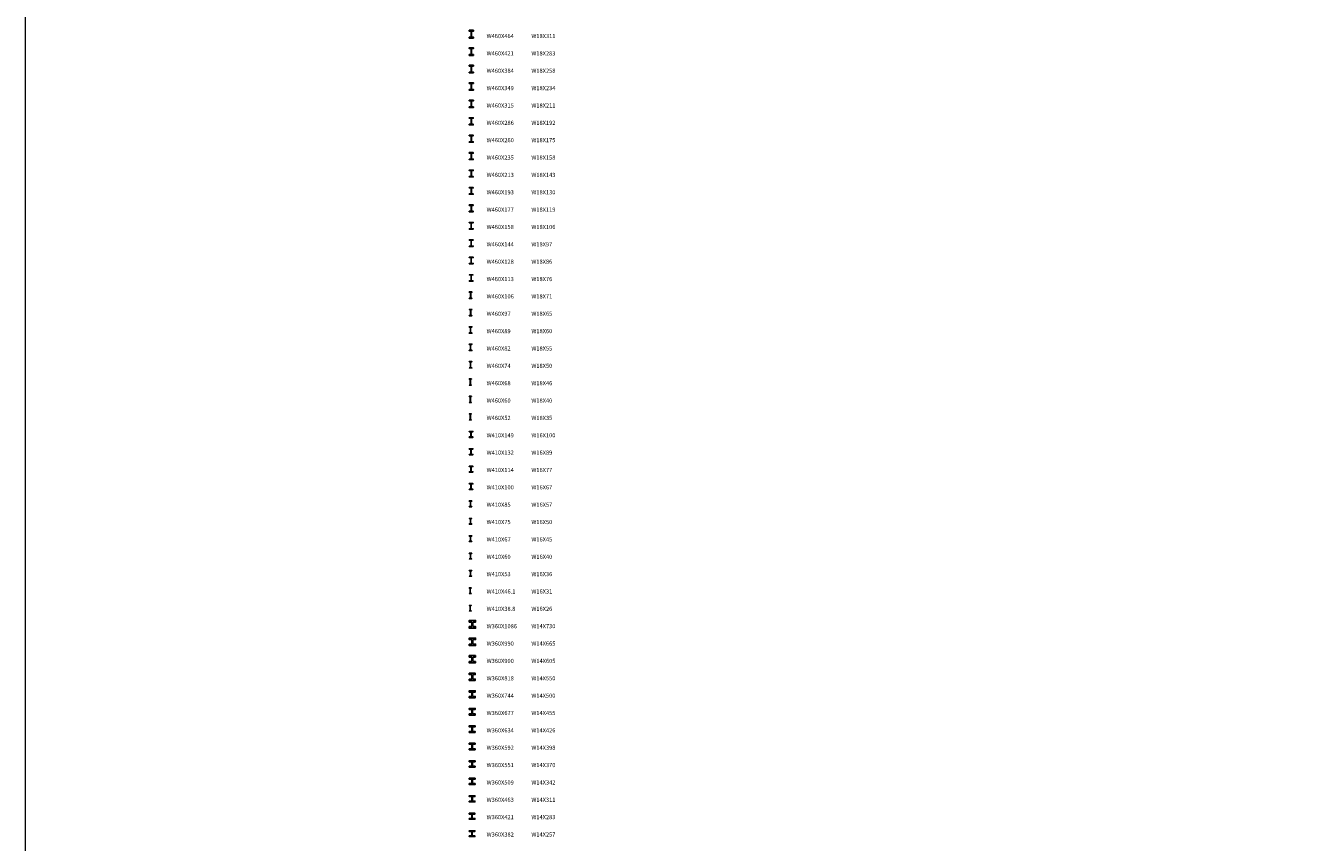
# Model space of a CAD drawing. Units: millimetres. Extents: x -465737 to 305423, y -359694 to 115276.
# Drawn here: x -465737 to -373819, y -122347 to -63517 of the extents above; entities that cross this region are included whole.
import ezdxf

# ---------------------------------------------------------------- set-up
doc = ezdxf.new("R2010")
doc.units = ezdxf.units.MM
doc.layers.add('0-Dimension', color=3, linetype='Continuous', lineweight=20)
doc.layers.add('Section', color=3, linetype='Continuous')
doc.layers.add('Section-size', color=4, linetype='Continuous')
doc.styles.get("Standard").update_dxf_attribs({"font": 'arial.ttf'})

msp = doc.modelspace()

# ---------------------------------------------------------------- linework, layer by layer
at = {"layer": '0-Dimension'}
msp.add_lwpolyline([(-465736.50848, 115275.50113), (-281900.51072, 115275.50113), (-281900.51072, -359694.26143), (-465736.50848, -359694.26143)], close=True, dxfattribs=at)
at = {"layer": 'Section'}
for points in [[(-433796.42855, -64352.91974), (-433678.22855, -64352.91974, 0.4142135624), (-433663.22855, -64337.91974), (-433663.22855, -63941.11974, 0.4142135624), (-433678.22855, -63926.11974), (-433796.42855, -63926.11974), (-433796.42855, -63856.51974), (-433491.42855, -63856.51974), (-433491.42855, -63926.11974), (-433609.62855, -63926.11974, 0.4142135624), (-433624.62855, -63941.11974), (-433624.62855, -64337.91974, 0.4142135624), (-433609.62855, -64352.91974), (-433491.42855, -64352.91974), (-433491.42855, -64422.51974), (-433796.42855, -64422.51974)], [(-433796.42855, -65609.01974), (-433678.22855, -65609.01974, 0.4142135624), (-433663.22855, -65594.01974), (-433663.22855, -65195.01974, 0.4142135624), (-433678.22855, -65180.01974), (-433796.42855, -65180.01974), (-433796.42855, -65116.51974), (-433494.42855, -65116.51974), (-433494.42855, -65180.01974), (-433612.62855, -65180.01974, 0.4142135624), (-433627.62855, -65195.01974), (-433627.62855, -65594.01974, 0.4142135624), (-433612.62855, -65609.01974), (-433494.42855, -65609.01974), (-433494.42855, -65672.51974), (-433796.42855, -65672.51974)], [(-433796.42855, -66864.11974), (-433675.67855, -66864.11974, 0.4142135624), (-433662.67855, -66851.11974), (-433662.67855, -66447.91974, 0.4142135624), (-433675.67855, -66434.91974), (-433796.42855, -66434.91974), (-433796.42855, -66376.51974), (-433496.42855, -66376.51974), (-433496.42855, -66434.91974), (-433617.17855, -66434.91974, 0.4142135624), (-433630.17855, -66447.91974), (-433630.17855, -66851.11974, 0.4142135624), (-433617.17855, -66864.11974), (-433496.42855, -66864.11974), (-433496.42855, -66922.51974), (-433796.42855, -66922.51974)], [(-433796.42855, -68118.91974), (-433675.67855, -68118.91974, 0.4142135624), (-433662.67855, -68105.91974), (-433662.67855, -67703.11974, 0.4142135624), (-433675.67855, -67690.11974), (-433796.42855, -67690.11974), (-433796.42855, -67636.51974), (-433499.42855, -67636.51974), (-433499.42855, -67690.11974), (-433620.17855, -67690.11974, 0.4142135624), (-433633.17855, -67703.11974), (-433633.17855, -68105.91974, 0.4142135624), (-433620.17855, -68118.91974), (-433499.42855, -68118.91974), (-433499.42855, -68172.51974), (-433796.42855, -68172.51974)], [(-433796.42855, -69374.01974), (-433675.37855, -69374.01974, 0.4142135624), (-433662.37855, -69361.01974), (-433662.37855, -68958.01974, 0.4142135624), (-433675.37855, -68945.01974), (-433796.42855, -68945.01974), (-433796.42855, -68896.51974), (-433501.42855, -68896.51974), (-433501.42855, -68945.01974), (-433622.47855, -68945.01974, 0.4142135624), (-433635.47855, -68958.01974), (-433635.47855, -69361.01974, 0.4142135624), (-433622.47855, -69374.01974), (-433501.42855, -69374.01974), (-433501.42855, -69422.51974), (-433796.42855, -69422.51974)], [(-433796.42855, -70628.01974), (-433675.62855, -70628.01974, 0.4142135624), (-433662.62855, -70615.01974), (-433662.62855, -70212.01974, 0.4142135624), (-433675.62855, -70199.01974), (-433796.42855, -70199.01974), (-433796.42855, -70154.51974), (-433504.42855, -70154.51974), (-433504.42855, -70199.01974), (-433625.22855, -70199.01974, 0.4142135624), (-433638.22855, -70212.01974), (-433638.22855, -70615.01974, 0.4142135624), (-433625.22855, -70628.01974), (-433504.42855, -70628.01974), (-433504.42855, -70672.51974), (-433796.42855, -70672.51974)], [(-433796.42855, -71882.11974), (-433672.72855, -71882.11974, 0.4142135624), (-433662.72855, -71872.11974), (-433662.72855, -71464.91974, 0.4142135624), (-433672.72855, -71454.91974), (-433796.42855, -71454.91974), (-433796.42855, -71414.51974), (-433506.42855, -71414.51974), (-433506.42855, -71454.91974), (-433630.12855, -71454.91974, 0.4142135624), (-433640.12855, -71464.91974), (-433640.12855, -71872.11974, 0.4142135624), (-433630.12855, -71882.11974), (-433506.42855, -71882.11974), (-433506.42855, -71922.51974), (-433796.42855, -71922.51974)], [(-433796.42855, -73135.91974), (-433673.22855, -73135.91974, 0.4142135624), (-433663.22855, -73125.91974), (-433663.22855, -72719.11974, 0.4142135624), (-433673.22855, -72709.11974), (-433796.42855, -72709.11974), (-433796.42855, -72672.51974), (-433509.42855, -72672.51974), (-433509.42855, -72709.11974), (-433632.62855, -72709.11974, 0.4142135624), (-433642.62855, -72719.11974), (-433642.62855, -73125.91974, 0.4142135624), (-433632.62855, -73135.91974), (-433509.42855, -73135.91974), (-433509.42855, -73172.51974), (-433796.42855, -73172.51974)], [(-433796.42855, -74389.01974), (-433673.67855, -74389.01974, 0.4142135624), (-433663.67855, -74379.01974), (-433663.67855, -73971.01974, 0.4142135624), (-433673.67855, -73961.01974), (-433796.42855, -73961.01974), (-433796.42855, -73927.51974), (-433512.42855, -73927.51974), (-433512.42855, -73961.01974), (-433635.17855, -73961.01974, 0.4142135624), (-433645.17855, -73971.01974), (-433645.17855, -74379.01974, 0.4142135624), (-433635.17855, -74389.01974), (-433512.42855, -74389.01974), (-433512.42855, -74422.51974), (-433796.42855, -74422.51974)], [(-433796.42855, -75642.01974), (-433672.92855, -75642.01974, 0.4142135624), (-433662.92855, -75632.01974), (-433662.92855, -75223.01974, 0.4142135624), (-433672.92855, -75213.01974), (-433796.42855, -75213.01974), (-433796.42855, -75182.51974), (-433512.42855, -75182.51974), (-433512.42855, -75213.01974), (-433635.92855, -75213.01974, 0.4142135624), (-433645.92855, -75223.01974), (-433645.92855, -75632.01974, 0.4142135624), (-433635.92855, -75642.01974), (-433512.42855, -75642.01974), (-433512.42855, -75672.51974), (-433796.42855, -75672.51974)], [(-433796.42855, -76895.61974), (-433671.22855, -76895.61974, 0.4142135624), (-433661.22855, -76885.61974), (-433661.22855, -76476.41974, 0.4142135624), (-433671.22855, -76466.41974), (-433796.42855, -76466.41974), (-433796.42855, -76439.51974), (-433509.42855, -76439.51974), (-433509.42855, -76466.41974), (-433634.62855, -76466.41974, 0.4142135624), (-433644.62855, -76476.41974), (-433644.62855, -76885.61974, 0.4142135624), (-433634.62855, -76895.61974), (-433509.42855, -76895.61974), (-433509.42855, -76922.51974), (-433796.42855, -76922.51974)], [(-433796.42855, -78148.61974), (-433676.92855, -78148.61974, 0.4142135624), (-433661.92855, -78133.61974), (-433661.92855, -77736.41974, 0.4142135624), (-433676.92855, -77721.41974), (-433796.42855, -77721.41974), (-433796.42855, -77697.51974), (-433512.42855, -77697.51974), (-433512.42855, -77721.41974), (-433631.92855, -77721.41974, 0.4142135624), (-433646.92855, -77736.41974), (-433646.92855, -78133.61974, 0.4142135624), (-433631.92855, -78148.61974), (-433512.42855, -78148.61974), (-433512.42855, -78172.51974), (-433796.42855, -78172.51974)], [(-433796.42855, -79400.41974), (-433672.22855, -79400.41974, 0.4142135624), (-433662.22855, -79390.41974), (-433662.22855, -78982.61974, 0.4142135624), (-433672.22855, -78972.61974), (-433796.42855, -78972.61974), (-433796.42855, -78950.51974), (-433514.42855, -78950.51974), (-433514.42855, -78972.61974), (-433638.62855, -78972.61974, 0.4142135624), (-433648.62855, -78982.61974), (-433648.62855, -79390.41974, 0.4142135624), (-433638.62855, -79400.41974), (-433514.42855, -79400.41974), (-433514.42855, -79422.51974), (-433796.42855, -79422.51974)], [(-433796.42855, -80652.91974), (-433671.52855, -80652.91974, 0.4142135624), (-433661.52855, -80642.91974), (-433661.52855, -80235.11974, 0.4142135624), (-433671.52855, -80225.11974), (-433796.42855, -80225.11974), (-433796.42855, -80205.51974), (-433514.42855, -80205.51974), (-433514.42855, -80225.11974), (-433639.32855, -80225.11974, 0.4142135624), (-433649.32855, -80235.11974), (-433649.32855, -80642.91974, 0.4142135624), (-433639.32855, -80652.91974), (-433514.42855, -80652.91974), (-433514.42855, -80672.51974), (-433796.42855, -80672.51974)], [(-433796.42855, -81905.21974), (-433672.32855, -81905.21974, 0.4142135624), (-433662.32855, -81895.21974), (-433662.32855, -81487.81974, 0.4142135624), (-433672.32855, -81477.81974), (-433796.42855, -81477.81974), (-433796.42855, -81460.51974), (-433517.42855, -81460.51974), (-433517.42855, -81477.81974), (-433641.52855, -81477.81974, 0.4142135624), (-433651.52855, -81487.81974), (-433651.52855, -81895.21974, 0.4142135624), (-433641.52855, -81905.21974), (-433517.42855, -81905.21974), (-433517.42855, -81922.51974), (-433796.42855, -81922.51974)], [(-433796.42855, -83151.91974), (-433715.72855, -83151.91974, 0.4142135624), (-433705.72855, -83141.91974), (-433705.72855, -82733.11974, 0.4142135624), (-433715.72855, -82723.11974), (-433796.42855, -82723.11974), (-433796.42855, -82702.51974), (-433602.42855, -82702.51974), (-433602.42855, -82723.11974), (-433683.12855, -82723.11974, 0.4142135624), (-433693.12855, -82733.11974), (-433693.12855, -83141.91974, 0.4142135624), (-433683.12855, -83151.91974), (-433602.42855, -83151.91974), (-433602.42855, -83172.51974), (-433796.42855, -83172.51974)], [(-433796.42855, -84403.41974), (-433720.62855, -84403.41974, 0.4142135624), (-433705.62855, -84388.41974), (-433705.62855, -83989.61974, 0.4142135624), (-433720.62855, -83974.61974), (-433796.42855, -83974.61974), (-433796.42855, -83955.51974), (-433603.42855, -83955.51974), (-433603.42855, -83974.61974), (-433679.22855, -83974.61974, 0.4142135624), (-433694.22855, -83989.61974), (-433694.22855, -84388.41974, 0.4142135624), (-433679.22855, -84403.41974), (-433603.42855, -84403.41974), (-433603.42855, -84422.51974), (-433796.42855, -84422.51974)], [(-433796.42855, -85654.81974), (-433718.67855, -85654.81974, 0.4142135624), (-433705.67855, -85641.81974), (-433705.67855, -85241.21974, 0.4142135624), (-433718.67855, -85228.21974), (-433796.42855, -85228.21974), (-433796.42855, -85210.51974), (-433604.42855, -85210.51974), (-433604.42855, -85228.21974), (-433682.17855, -85228.21974, 0.4142135624), (-433695.17855, -85241.21974), (-433695.17855, -85641.81974, 0.4142135624), (-433682.17855, -85654.81974), (-433604.42855, -85654.81974), (-433604.42855, -85672.51974), (-433796.42855, -85672.51974)], [(-433796.42855, -86906.51974), (-433715.88355, -86906.51974, 0.4142135624), (-433705.88355, -86896.51974), (-433705.88355, -86488.51974, 0.4142135624), (-433715.88355, -86478.51974), (-433796.42855, -86478.51974), (-433796.42855, -86462.51974), (-433605.42855, -86462.51974), (-433605.42855, -86478.51974), (-433685.97355, -86478.51974, 0.4142135624), (-433695.97355, -86488.51974), (-433695.97355, -86896.51974, 0.4142135624), (-433685.97355, -86906.51974), (-433605.42855, -86906.51974), (-433605.42855, -86922.51974), (-433796.42855, -86922.51974)], [(-433796.42855, -88158.01974), (-433720.43855, -88158.01974, 0.4142135624), (-433705.43855, -88143.01974), (-433705.43855, -87745.01974, 0.4142135624), (-433720.43855, -87730.01974), (-433796.42855, -87730.01974), (-433796.42855, -87715.51974), (-433605.42855, -87715.51974), (-433605.42855, -87730.01974), (-433681.41855, -87730.01974, 0.4142135624), (-433696.41855, -87745.01974), (-433696.41855, -88143.01974, 0.4142135624), (-433681.41855, -88158.01974), (-433605.42855, -88158.01974), (-433605.42855, -88172.51974), (-433796.42855, -88172.51974)], [(-433796.42855, -89407.11974), (-433733.99855, -89407.11974, 0.4142135624), (-433723.99855, -89397.11974), (-433723.99855, -88987.91974, 0.4142135624), (-433733.99855, -88977.91974), (-433796.42855, -88977.91974), (-433796.42855, -88962.51974), (-433642.42855, -88962.51974), (-433642.42855, -88977.91974), (-433704.85855, -88977.91974, 0.4142135624), (-433714.85855, -88987.91974), (-433714.85855, -89397.11974, 0.4142135624), (-433704.85855, -89407.11974), (-433642.42855, -89407.11974), (-433642.42855, -89422.51974), (-433796.42855, -89422.51974)], [(-433796.42855, -90659.21974), (-433738.92855, -90659.21974, 0.4142135624), (-433723.92855, -90644.21974), (-433723.92855, -90245.81974, 0.4142135624), (-433738.92855, -90230.81974), (-433796.42855, -90230.81974), (-433796.42855, -90217.51974), (-433643.42855, -90217.51974), (-433643.42855, -90230.81974), (-433700.92855, -90230.81974, 0.4142135624), (-433715.92855, -90245.81974), (-433715.92855, -90644.21974, 0.4142135624), (-433700.92855, -90659.21974), (-433643.42855, -90659.21974), (-433643.42855, -90672.51974), (-433796.42855, -90672.51974)], [(-433796.42855, -91911.71974), (-433734.23855, -91911.71974, 0.4142135624), (-433724.23855, -91901.71974), (-433724.23855, -91493.31974, 0.4142135624), (-433734.23855, -91483.31974), (-433796.42855, -91483.31974), (-433796.42855, -91472.51974), (-433644.42855, -91472.51974), (-433644.42855, -91483.31974), (-433706.61855, -91483.31974, 0.4142135624), (-433716.61855, -91493.31974), (-433716.61855, -91901.71974, 0.4142135624), (-433706.61855, -91911.71974), (-433644.42855, -91911.71974), (-433644.42855, -91922.51974), (-433796.42855, -91922.51974)], [(-433796.42855, -93147.51974), (-433684.87855, -93147.51974, 0.4142135624), (-433671.87855, -93134.51974), (-433671.87855, -92778.51974, 0.4142135624), (-433684.87855, -92765.51974), (-433796.42855, -92765.51974), (-433796.42855, -92740.51974), (-433532.42855, -92740.51974), (-433532.42855, -92765.51974), (-433643.97855, -92765.51974, 0.4142135624), (-433656.97855, -92778.51974), (-433656.97855, -93134.51974, 0.4142135624), (-433643.97855, -93147.51974), (-433532.42855, -93147.51974), (-433532.42855, -93172.51974), (-433796.42855, -93172.51974)], [(-433796.42855, -94400.31974), (-433681.07855, -94400.31974, 0.4142135624), (-433671.07855, -94390.31974), (-433671.07855, -94027.71974, 0.4142135624), (-433681.07855, -94017.71974), (-433796.42855, -94017.71974), (-433796.42855, -93995.51974), (-433532.42855, -93995.51974), (-433532.42855, -94017.71974), (-433647.77855, -94017.71974, 0.4142135624), (-433657.77855, -94027.71974), (-433657.77855, -94390.31974, 0.4142135624), (-433647.77855, -94400.31974), (-433532.42855, -94400.31974), (-433532.42855, -94422.51974), (-433796.42855, -94422.51974)], [(-433796.42855, -95653.21974), (-433681.22855, -95653.21974, 0.4142135624), (-433671.22855, -95643.21974), (-433671.22855, -95282.81974, 0.4142135624), (-433681.22855, -95272.81974), (-433796.42855, -95272.81974), (-433796.42855, -95253.51974), (-433534.42855, -95253.51974), (-433534.42855, -95272.81974), (-433649.62855, -95272.81974, 0.4142135624), (-433659.62855, -95282.81974), (-433659.62855, -95643.21974, 0.4142135624), (-433649.62855, -95653.21974), (-433534.42855, -95653.21974), (-433534.42855, -95672.51974), (-433796.42855, -95672.51974)], [(-433796.42855, -96905.61974), (-433681.92855, -96905.61974, 0.4142135624), (-433671.92855, -96895.61974), (-433671.92855, -96535.41974, 0.4142135624), (-433681.92855, -96525.41974), (-433796.42855, -96525.41974), (-433796.42855, -96508.51974), (-433537.42855, -96508.51974), (-433537.42855, -96525.41974), (-433651.92855, -96525.41974, 0.4142135624), (-433661.92855, -96535.41974), (-433661.92855, -96895.61974, 0.4142135624), (-433651.92855, -96905.61974), (-433537.42855, -96905.61974), (-433537.42855, -96922.51974), (-433796.42855, -96922.51974)], [(-433796.42855, -98154.31974), (-433721.37855, -98154.31974, 0.4142135624), (-433711.37855, -98144.31974), (-433711.37855, -97783.71974, 0.4142135624), (-433721.37855, -97773.71974), (-433796.42855, -97773.71974), (-433796.42855, -97755.51974), (-433615.42855, -97755.51974), (-433615.42855, -97773.71974), (-433690.47855, -97773.71974, 0.4142135624), (-433700.47855, -97783.71974), (-433700.47855, -98144.31974, 0.4142135624), (-433690.47855, -98154.31974), (-433615.42855, -98154.31974), (-433615.42855, -98172.51974), (-433796.42855, -98172.51974)], [(-433796.42855, -99406.51974), (-433721.25355, -99406.51974, 0.4142135624), (-433711.25355, -99396.51974), (-433711.25355, -99034.51974, 0.4142135624), (-433721.25355, -99024.51974), (-433796.42855, -99024.51974), (-433796.42855, -99008.51974), (-433616.42855, -99008.51974), (-433616.42855, -99024.51974), (-433691.60355, -99024.51974, 0.4142135624), (-433701.60355, -99034.51974), (-433701.60355, -99396.51974, 0.4142135624), (-433691.60355, -99406.51974), (-433616.42855, -99406.51974), (-433616.42855, -99422.51974), (-433796.42855, -99422.51974)], [(-433796.42855, -100658.11974), (-433724.30855, -100658.11974, 0.4142135624), (-433711.30855, -100645.11974), (-433711.30855, -100290.91974, 0.4142135624), (-433724.30855, -100277.91974), (-433796.42855, -100277.91974), (-433796.42855, -100263.51974), (-433617.42855, -100263.51974), (-433617.42855, -100277.91974), (-433689.54855, -100277.91974, 0.4142135624), (-433702.54855, -100290.91974), (-433702.54855, -100645.11974, 0.4142135624), (-433689.54855, -100658.11974), (-433617.42855, -100658.11974), (-433617.42855, -100672.51974), (-433796.42855, -100672.51974)], [(-433796.42855, -101909.71974), (-433726.30355, -101909.71974, 0.4142135624), (-433711.30355, -101894.71974), (-433711.30355, -101544.31974, 0.4142135624), (-433726.30355, -101529.31974), (-433796.42855, -101529.31974), (-433796.42855, -101516.51974), (-433618.42855, -101516.51974), (-433618.42855, -101529.31974), (-433688.55355, -101529.31974, 0.4142135624), (-433703.55355, -101544.31974), (-433703.55355, -101894.71974, 0.4142135624), (-433688.55355, -101909.71974), (-433618.42855, -101909.71974), (-433618.42855, -101922.51974), (-433796.42855, -101922.51974)], [(-433796.42855, -103161.61974), (-433721.17355, -103161.61974, 0.4142135624), (-433711.17355, -103151.61974), (-433711.17355, -102789.41974, 0.4142135624), (-433721.17355, -102779.41974), (-433796.42855, -102779.41974), (-433796.42855, -102768.51974), (-433618.42855, -102768.51974), (-433618.42855, -102779.41974), (-433693.68355, -102779.41974, 0.4142135624), (-433703.68355, -102789.41974), (-433703.68355, -103151.61974, 0.4142135624), (-433693.68355, -103161.61974), (-433618.42855, -103161.61974), (-433618.42855, -103172.51974), (-433796.42855, -103172.51974)], [(-433796.42855, -104411.31974), (-433739.92355, -104411.31974, 0.4142135624), (-433729.92355, -104401.31974), (-433729.92355, -104039.71974, 0.4142135624), (-433739.92355, -104029.71974), (-433796.42855, -104029.71974), (-433796.42855, -104018.51974), (-433656.42855, -104018.51974), (-433656.42855, -104029.71974), (-433712.93355, -104029.71974, 0.4142135624), (-433722.93355, -104039.71974), (-433722.93355, -104401.31974, 0.4142135624), (-433712.93355, -104411.31974), (-433656.42855, -104411.31974), (-433656.42855, -104422.51974), (-433796.42855, -104422.51974)], [(-433796.42855, -105663.75974), (-433739.60355, -105663.75974, 0.4142135624), (-433729.60355, -105653.75974), (-433729.60355, -105292.27974, 0.4142135624), (-433739.60355, -105282.27974), (-433796.42855, -105282.27974), (-433796.42855, -105273.51974), (-433656.42855, -105273.51974), (-433656.42855, -105282.27974), (-433713.25355, -105282.27974, 0.4142135624), (-433723.25355, -105292.27974), (-433723.25355, -105653.75974, 0.4142135624), (-433713.25355, -105663.75974), (-433656.42855, -105663.75974), (-433656.42855, -105672.51974), (-433796.42855, -105672.51974)], [(-433796.42855, -106797.51974), (-433622.92855, -106797.51974, 0.4142135624), (-433607.92855, -106782.51974), (-433607.92855, -106493.51974, 0.4142135624), (-433622.92855, -106478.51974), (-433796.42855, -106478.51974), (-433796.42855, -106353.51974), (-433341.42855, -106353.51974), (-433341.42855, -106478.51974), (-433514.92855, -106478.51974, 0.4142135624), (-433529.92855, -106493.51974), (-433529.92855, -106782.51974, 0.4142135624), (-433514.92855, -106797.51974), (-433341.42855, -106797.51974), (-433341.42855, -106922.51974), (-433796.42855, -106922.51974)], [(-433796.42855, -108057.51974), (-433622.37855, -108057.51974, 0.4142135624), (-433607.37855, -108042.51974), (-433607.37855, -107753.51974, 0.4142135624), (-433622.37855, -107738.51974), (-433796.42855, -107738.51974), (-433796.42855, -107623.51974), (-433346.42855, -107623.51974), (-433346.42855, -107738.51974), (-433520.47855, -107738.51974, 0.4142135624), (-433535.47855, -107753.51974), (-433535.47855, -108042.51974, 0.4142135624), (-433520.47855, -108057.51974), (-433346.42855, -108057.51974), (-433346.42855, -108172.51974), (-433796.42855, -108172.51974)], [(-433796.42855, -109316.51974), (-433623.42855, -109316.51974, 0.4142135624), (-433608.42855, -109301.51974), (-433608.42855, -109012.51974, 0.4142135624), (-433623.42855, -108997.51974), (-433796.42855, -108997.51974), (-433796.42855, -108891.51974), (-433354.42855, -108891.51974), (-433354.42855, -108997.51974), (-433527.42855, -108997.51974, 0.4142135624), (-433542.42855, -109012.51974), (-433542.42855, -109301.51974, 0.4142135624), (-433527.42855, -109316.51974), (-433354.42855, -109316.51974), (-433354.42855, -109422.51974), (-433796.42855, -109422.51974)], [(-433796.42855, -110575.51974), (-433623.17855, -110575.51974, 0.4142135624), (-433608.17855, -110560.51974), (-433608.17855, -110271.51974, 0.4142135624), (-433623.17855, -110256.51974), (-433796.42855, -110256.51974), (-433796.42855, -110159.51974), (-433359.42855, -110159.51974), (-433359.42855, -110256.51974), (-433532.67855, -110256.51974, 0.4142135624), (-433547.67855, -110271.51974), (-433547.67855, -110560.51974, 0.4142135624), (-433532.67855, -110575.51974), (-433359.42855, -110575.51974), (-433359.42855, -110672.51974), (-433796.42855, -110672.51974)], [(-433796.42855, -111833.61974), (-433623.22855, -111833.61974, 0.4142135624), (-433608.22855, -111818.61974), (-433608.22855, -111528.41974, 0.4142135624), (-433623.22855, -111513.41974), (-433796.42855, -111513.41974), (-433796.42855, -111424.51974), (-433364.42855, -111424.51974), (-433364.42855, -111513.41974), (-433537.62855, -111513.41974, 0.4142135624), (-433552.62855, -111528.41974), (-433552.62855, -111818.61974, 0.4142135624), (-433537.62855, -111833.61974), (-433364.42855, -111833.61974), (-433364.42855, -111922.51974), (-433796.42855, -111922.51974)], [(-433796.42855, -113091.01974), (-433623.57855, -113091.01974, 0.4142135624), (-433608.57855, -113076.01974), (-433608.57855, -112786.01974, 0.4142135624), (-433623.57855, -112771.01974), (-433796.42855, -112771.01974), (-433796.42855, -112689.51974), (-433369.42855, -112689.51974), (-433369.42855, -112771.01974), (-433542.27855, -112771.01974, 0.4142135624), (-433557.27855, -112786.01974), (-433557.27855, -113076.01974, 0.4142135624), (-433542.27855, -113091.01974), (-433369.42855, -113091.01974), (-433369.42855, -113172.51974), (-433796.42855, -113172.51974)], [(-433796.42855, -114345.31974), (-433623.32855, -114345.31974, 0.4142135624), (-433608.32855, -114330.31974), (-433608.32855, -114039.71974, 0.4142135624), (-433623.32855, -114024.71974), (-433796.42855, -114024.71974), (-433796.42855, -113947.51974), (-433372.42855, -113947.51974), (-433372.42855, -114024.71974), (-433545.52855, -114024.71974, 0.4142135624), (-433560.52855, -114039.71974), (-433560.52855, -114330.31974, 0.4142135624), (-433545.52855, -114345.31974), (-433372.42855, -114345.31974), (-433372.42855, -114422.51974), (-433796.42855, -114422.51974)], [(-433796.42855, -115600.11974), (-433622.92855, -115600.11974, 0.4142135624), (-433607.92855, -115585.11974), (-433607.92855, -115294.91974, 0.4142135624), (-433622.92855, -115279.91974), (-433796.42855, -115279.91974), (-433796.42855, -115207.51974), (-433374.42855, -115207.51974), (-433374.42855, -115279.91974), (-433547.92855, -115279.91974, 0.4142135624), (-433562.92855, -115294.91974), (-433562.92855, -115585.11974, 0.4142135624), (-433547.92855, -115600.11974), (-433374.42855, -115600.11974), (-433374.42855, -115672.51974), (-433796.42855, -115672.51974)], [(-433796.42855, -116854.91974), (-433623.02855, -116854.91974, 0.4142135624), (-433608.02855, -116839.91974), (-433608.02855, -116550.11974, 0.4142135624), (-433623.02855, -116535.11974), (-433796.42855, -116535.11974), (-433796.42855, -116467.51974), (-433377.42855, -116467.51974), (-433377.42855, -116535.11974), (-433550.82855, -116535.11974, 0.4142135624), (-433565.82855, -116550.11974), (-433565.82855, -116839.91974, 0.4142135624), (-433550.82855, -116854.91974), (-433377.42855, -116854.91974), (-433377.42855, -116922.51974), (-433796.42855, -116922.51974)], [(-433796.42855, -118109.81974), (-433622.47855, -118109.81974, 0.4142135624), (-433607.47855, -118094.81974), (-433607.47855, -117805.21974, 0.4142135624), (-433622.47855, -117790.21974), (-433796.42855, -117790.21974), (-433796.42855, -117727.51974), (-433379.42855, -117727.51974), (-433379.42855, -117790.21974), (-433553.37855, -117790.21974, 0.4142135624), (-433568.37855, -117805.21974), (-433568.37855, -118094.81974, 0.4142135624), (-433553.37855, -118109.81974), (-433379.42855, -118109.81974), (-433379.42855, -118172.51974), (-433796.42855, -118172.51974)], [(-433796.42855, -119365.11974), (-433623.82855, -119365.11974, 0.4142135624), (-433608.82855, -119350.11974), (-433608.82855, -119060.91974, 0.4142135624), (-433623.82855, -119045.91974), (-433796.42855, -119045.91974), (-433796.42855, -118988.51974), (-433385.42855, -118988.51974), (-433385.42855, -119045.91974), (-433558.02855, -119045.91974, 0.4142135624), (-433573.02855, -119060.91974), (-433573.02855, -119350.11974, 0.4142135624), (-433558.02855, -119365.11974), (-433385.42855, -119365.11974), (-433385.42855, -119422.51974), (-433796.42855, -119422.51974)], [(-433796.42855, -120619.91974), (-433623.32855, -120619.91974, 0.4142135624), (-433608.32855, -120604.91974), (-433608.32855, -120316.11974, 0.4142135624), (-433623.32855, -120301.11974), (-433796.42855, -120301.11974), (-433796.42855, -120248.51974), (-433387.42855, -120248.51974), (-433387.42855, -120301.11974), (-433560.52855, -120301.11974, 0.4142135624), (-433575.52855, -120316.11974), (-433575.52855, -120604.91974, 0.4142135624), (-433560.52855, -120619.91974), (-433387.42855, -120619.91974), (-433387.42855, -120672.51974), (-433796.42855, -120672.51974)], [(-433796.42855, -121874.51974), (-433623.42855, -121874.51974, 0.4142135624), (-433608.42855, -121859.51974), (-433608.42855, -121568.51974, 0.4142135624), (-433623.42855, -121553.51974), (-433796.42855, -121553.51974), (-433796.42855, -121505.51974), (-433390.42855, -121505.51974), (-433390.42855, -121553.51974), (-433563.42855, -121553.51974, 0.4142135624), (-433578.42855, -121568.51974), (-433578.42855, -121859.51974, 0.4142135624), (-433563.42855, -121874.51974), (-433390.42855, -121874.51974), (-433390.42855, -121922.51974), (-433796.42855, -121922.51974)]]:
    msp.add_lwpolyline(points, format="xyb", close=True, dxfattribs=at)

# ---------------------------------------------------------------- texts
at = {"layer": 'Section-size'}
for s, p in [('W460X464', (-432546.42855, -64422.51974)), ('W18X311', (-429323.4749, -64422.51974)), ('W460X421', (-432546.42855, -65672.51974)), ('W18X283', (-429323.4749, -65672.51974)), ('W460X384', (-432546.42855, -66922.51974)), ('W18X258', (-429323.4749, -66922.51974)), ('W460X349', (-432546.42855, -68172.51974)), ('W18X234', (-429323.4749, -68172.51974)), ('W460X315', (-432546.42855, -69422.51974)), ('W18X211', (-429323.4749, -69422.51974)), ('W460X286', (-432546.42855, -70672.51974)), ('W18X192', (-429323.4749, -70672.51974)), ('W460X260', (-432546.42855, -71922.51974)), ('W18X175', (-429323.4749, -71922.51974)), ('W460X235', (-432546.42855, -73172.51974)), ('W18X158', (-429323.4749, -73172.51974)), ('W460X213', (-432546.42855, -74422.51974)), ('W18X143', (-429323.4749, -74422.51974)), ('W460X193', (-432546.42855, -75672.51974)), ('W18X130', (-429323.4749, -75672.51974)), ('W460X177', (-432546.42855, -76922.51974)), ('W18X119', (-429323.4749, -76922.51974)), ('W460X158', (-432546.42855, -78172.51974)), ('W18X106', (-429323.4749, -78172.51974)), ('W460X144', (-432546.42855, -79422.51974)), ('W18X97', (-429323.4749, -79422.51974)), ('W460X128', (-432546.42855, -80672.51974)), ('W18X86', (-429323.4749, -80672.51974)), ('W460X113', (-432546.42855, -81922.51974)), ('W18X76', (-429323.4749, -81922.51974)), ('W460X106', (-432546.42855, -83172.51974)), ('W18X71', (-429323.4749, -83172.51974)), ('W460X97', (-432546.42855, -84422.51974)), ('W18X65', (-429323.4749, -84422.51974)), ('W460X89', (-432546.42855, -85672.51974)), ('W18X60', (-429323.4749, -85672.51974)), ('W460X82', (-432546.42855, -86922.51974)), ('W18X55', (-429323.4749, -86922.51974)), ('W460X74', (-432546.42855, -88172.51974)), ('W18X50', (-429323.4749, -88172.51974)), ('W460X68', (-432546.42855, -89422.51974)), ('W18X46', (-429323.4749, -89422.51974)), ('W460X60', (-432546.42855, -90672.51974)), ('W18X40', (-429323.4749, -90672.51974)), ('W460X52', (-432546.42855, -91922.51974)), ('W18X35', (-429323.4749, -91922.51974)), ('W410X149', (-432546.42855, -93172.51974)), ('W16X100', (-429323.4749, -93172.51974)), ('W410X132', (-432546.42855, -94422.51974)), ('W16X89', (-429323.4749, -94422.51974)), ('W410X114', (-432546.42855, -95672.51974)), ('W16X77', (-429323.4749, -95672.51974)), ('W410X100', (-432546.42855, -96922.51974)), ('W16X67', (-429323.4749, -96922.51974)), ('W410X85', (-432546.42855, -98172.51974)), ('W16X57', (-429323.4749, -98172.51974)), ('W410X75', (-432546.42855, -99422.51974)), ('W16X50', (-429323.4749, -99422.51974)), ('W410X67', (-432546.42855, -100672.51974)), ('W16X45', (-429323.4749, -100672.51974)), ('W410X60', (-432546.42855, -101922.51974)), ('W16X40', (-429323.4749, -101922.51974)), ('W410X53', (-432546.42855, -103172.51974)), ('W16X36', (-429323.4749, -103172.51974)), ('W410X46.1', (-432546.42855, -104422.51974)), ('W16X31', (-429323.4749, -104422.51974)), ('W410X38.8', (-432546.42855, -105672.51974)), ('W16X26', (-429323.4749, -105672.51974)), ('W360X1086', (-432546.42855, -106922.51974)), ('W14X730', (-429323.4749, -106922.51974)), ('W360X990', (-432546.42855, -108172.51974)), ('W14X665', (-429323.4749, -108172.51974)), ('W360X900', (-432546.42855, -109422.51974)), ('W14X605', (-429323.4749, -109422.51974)), ('W360X818', (-432546.42855, -110672.51974)), ('W14X550', (-429323.4749, -110672.51974)), ('W360X744', (-432546.42855, -111922.51974)), ('W14X500', (-429323.4749, -111922.51974)), ('W360X677', (-432546.42855, -113172.51974)), ('W14X455', (-429323.4749, -113172.51974)), ('W360X634', (-432546.42855, -114422.51974)), ('W14X426', (-429323.4749, -114422.51974)), ('W360X592', (-432546.42855, -115672.51974)), ('W14X398', (-429323.4749, -115672.51974)), ('W360X551', (-432546.42855, -116922.51974)), ('W14X370', (-429323.4749, -116922.51974)), ('W360X509', (-432546.42855, -118172.51974)), ('W14X342', (-429323.4749, -118172.51974)), ('W360X463', (-432546.42855, -119422.51974)), ('W14X311', (-429323.4749, -119422.51974)), ('W360X421', (-432546.42855, -120672.51974)), ('W14X283', (-429323.4749, -120672.51974)), ('W360X382', (-432546.42855, -121922.51974)), ('W14X257', (-429323.4749, -121922.51974))]:
    msp.add_text(s, height=300, dxfattribs=at).set_placement(p)

doc.saveas('drawing.dxf')
